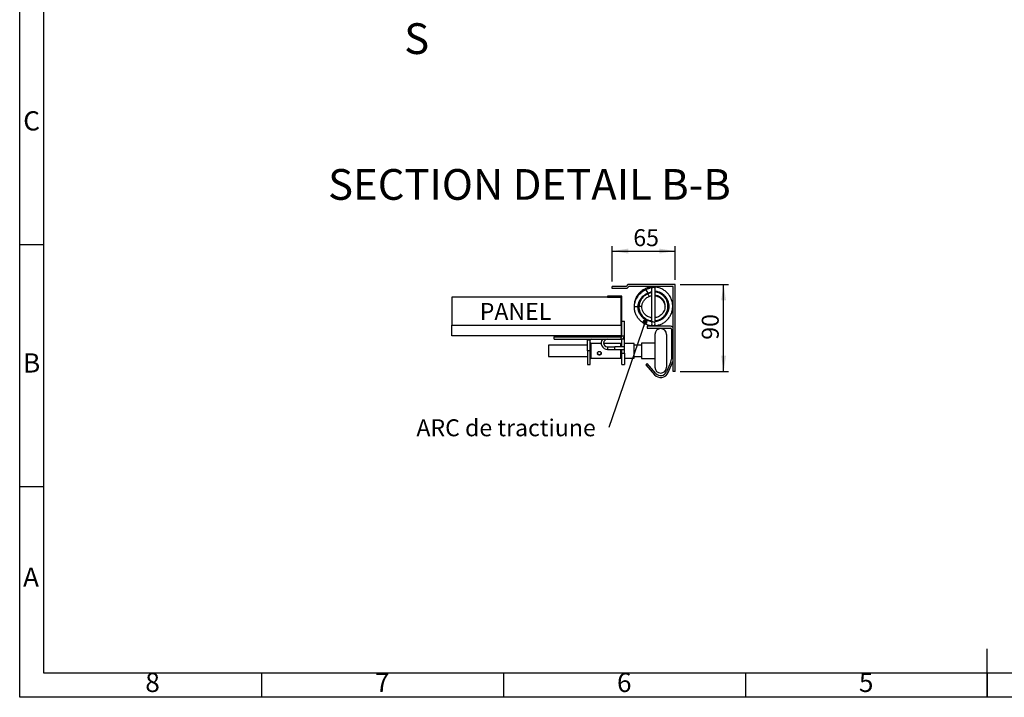
# Model space of a CAD drawing. Units: millimetres. Extents: x 15 to 415, y 5 to 292.
# Drawn here: x 15 to 219, y 5 to 145 of the extents above; entities that cross this region are included whole.
import ezdxf

# ---------------------------------------------------------------- set-up
doc = ezdxf.new("R2010")
doc.units = ezdxf.units.MM
for name, color, linetype in [('DETAIL', 7, 'Continuous'), ('FORMAT', 7, 'Continuous'), ('NOTES', 7, 'Continuous'), ('OBJECTS', 7, 'Continuous')]:
    doc.layers.add(name, color=color, linetype=linetype)
doc.styles.add('SLDTEXTSTYLE0', font='TXT', dxfattribs={"width": 0.75})
doc.dimstyles.new('SLDDIMSTYLE6', dxfattribs={"dimtxt": 3.5, "dimasz": 3.302, "dimexe": 0, "dimexo": 0.0625, "dimgap": 0.875, "dimtad": 1, "dimdec": 0, "dimlfac": 5, "dimrnd": 1e-09, "dimzin": 12, "dimdsep": 46, "dimtxsty": 'SLDTEXTSTYLE0', "dimsah": 1, "dimcen": 0.09, "dimadec": 0, "dimazin": 3, "dimtfac": 1, "dimtdec": 0, "dimtofl": 0, "dimtmove": 0, "dimatfit": 3, "dimfxl": 0, "dimfrac": 2, "dimtolj": 1, "dimtzin": 12, "dimarcsym": 0})
doc.dimstyles.new('SLDDIMSTYLE7', dxfattribs={"dimtxt": 0.18, "dimasz": 1.016, "dimexe": 0, "dimexo": 0.0625, "dimgap": 0, "dimtad": 0, "dimtih": 1, "dimtoh": 1, "dimdec": 0, "dimrnd": 1e-09, "dimzin": 0, "dimdsep": 46, "dimtxsty": 'Standard', "dimblk1": 'DOT', "dimblk2": 'DOT', "dimsah": 1, "dimcen": 0.09, "dimadec": 0, "dimazin": 0, "dimtfac": 1.016, "dimtdec": 0, "dimtofl": 0, "dimtmove": 0, "dimatfit": 3, "dimldrblk": 'DOT', "dimfxl": 0, "dimfrac": 2, "dimtolj": 1, "dimtzin": 0, "dimarcsym": 0})

# ---------------------------------------------------------------- blocks, each defined once
blk = doc.blocks.new('_D_9')
at = {"layer": 'OBJECTS'}
for p, q in [((137.49, 90.87), (137.49, 98.18)), ((150.49, 91.27), (150.49, 98.18)), ((137.49, 97.18), (150.49, 97.18))]:
    blk.add_line(p, q, dxfattribs=at)
for points in [[(137.49, 97.18), (140.79, 96.67), (140.79, 97.69)], [(150.49, 97.18), (147.19, 97.69), (147.19, 96.67)]]:
    blk.add_solid(points, dxfattribs=at)
at = {"layer": 'OBJECTS', "insert": (141.83, 101.69), "char_height": 3.5, "attachment_point": 1, "style": 'SLDTEXTSTYLE0'}
blk.add_mtext('65', dxfattribs=at)
blk = doc.blocks.new('_D_10')
at = {"layer": 'OBJECTS'}
for p, q in [((151.49, 90.27), (161.49, 90.27)), ((160.49, 72.27), (160.49, 90.27)), ((151.49, 72.27), (161.49, 72.27))]:
    blk.add_line(p, q, dxfattribs=at)
for points in [[(160.49, 90.27), (159.98, 86.97), (161, 86.97)], [(160.49, 72.27), (161, 75.57), (159.98, 75.57)]]:
    blk.add_solid(points, dxfattribs=at)
at = {"layer": 'OBJECTS', "insert": (155.98, 78.86), "char_height": 3.5, "attachment_point": 1, "rotation": 90, "style": 'SLDTEXTSTYLE0'}
blk.add_mtext('90', dxfattribs=at)
blk = doc.blocks.new('SW_NOTE_0_4')
at = {"layer": 'OBJECTS', "color": 0, "insert": (-39.78, 1.69), "char_height": 3.5, "attachment_point": 1, "style": 'SLDTEXTSTYLE0'}
blk.add_mtext('ARC de tractiune', dxfattribs=at)
blk = doc.blocks.new('_Dot')
at = {"color": 0, "linetype": 'ByBlock', "lineweight": -2}
blk.add_line((-0.5, 0), (-1, 0), dxfattribs=at)
at = {"color": 0, "linetype": 'ByBlock', "const_width": 0.5}
blk.add_lwpolyline([(-0.25, 0, 1), (0.25, 0, 1)], format="xyb", close=True, dxfattribs=at)

msp = doc.modelspace()

# ---------------------------------------------------------------- linework, layer by layer
at = {"color": 7, "linetype": 'Continuous', "lineweight": 25}
for p, q in [((137.49198, 89.46801), (137.49198, 89.86801)), ((140.3263, 89.86801), (137.49198, 89.86801)), ((140.7263, 90.26801), (140.3263, 89.86801)), ((140.89198, 89.86801), (140.49198, 89.46801)), ((150.49198, 90.26801), (140.7263, 90.26801)), ((150.09198, 89.86801), (140.89198, 89.86801)), ((150.09198, 72.26801), (150.09198, 89.86801)), ((150.49198, 72.26801), (150.49198, 90.26801)), ((139.29198, 87.66801), (104.29198, 87.66801)), ((104.29198, 87.66801), (104.29198, 81.86801)), ((136.49198, 87.86801), (136.49198, 87.66801)), ((139.49198, 87.86801), (136.49198, 87.86801)), ((136.49198, 87.66801), (139.29198, 87.66801)), ((140.49198, 89.46801), (137.49198, 89.46801)), ((139.29198, 81.86801), (139.29198, 87.66801)), ((139.49198, 81.86801), (139.49198, 87.86801)), ((144.452, 89.17688), (144.80662, 88.45977)), ((144.83717, 88.33019), (145.10101, 87.79131)), ((145.58012, 88.73121), (145.35759, 88.68032)), ((146.85589, 87.79131), (146.93288, 87.94855)), ((147.17097, 88.50161), (147.25641, 88.67438)), ((141.97845, 85.76101), (142.77845, 85.76049)), ((142.0091, 86.07368), (141.99574, 85.85981)), ((142.78428, 85.71313), (142.79182, 85.83538)), ((142.97441, 85.77245), (143.57441, 85.76994)), ((104.29198, 81.86801), (139.29198, 81.86801)), ((104.29198, 79.66801), (104.29198, 81.86801)), ((139.29198, 81.86801), (139.29198, 79.66801)), ((139.29198, 81.86801), (139.49198, 81.86801)), ((139.49198, 82.66801), (139.99198, 82.66801)), ((139.49198, 79.46801), (139.49198, 81.86801)), ((139.99198, 79.66801), (139.99198, 82.66801)), ((144.69198, 81.66801), (144.69198, 81.26801)), ((149.49198, 81.66801), (144.69198, 81.66801)), ((145.9705, 82.5584), (145.81057, 82.57565)), ((139.29198, 79.66801), (104.29198, 79.66801)), ((125.49198, 79.66801), (125.49198, 79.46801)), ((139.29198, 79.66801), (125.49198, 79.66801)), ((125.49198, 79.46801), (139.49198, 79.46801)), ((125.49298, 78.96801), (125.49298, 79.46801)), ((139.29198, 78.96801), (139.29198, 79.46801)), ((139.49198, 79.66801), (139.99198, 79.66801)), ((139.99198, 78.96115), (139.99198, 79.66801)), ((144.69198, 81.26801), (149.49198, 81.26801)), ((146.29198, 79.96801), (146.29198, 73.16801)), ((148.69198, 79.96801), (148.69198, 73.16801)), ((149.69198, 81.06801), (149.69198, 74.83835)), ((150.09198, 74.83835), (150.09198, 81.06801)), ((132.39198, 77.76801), (124.29198, 77.76801)), ((124.29198, 77.76801), (124.29198, 75.36801)), ((125.49298, 78.96801), (139.29198, 78.96801)), ((132.89198, 78.76801), (132.39198, 78.76801)), ((132.39198, 76.56801), (132.39198, 78.76801)), ((132.89198, 76.56801), (132.89198, 78.76801)), ((133.13198, 78.06801), (132.89198, 78.30801)), ((135.19584, 78.06801), (133.13198, 78.06801)), ((133.13198, 75.06801), (133.13198, 78.06801)), ((139.25198, 78.06801), (135.69826, 78.06801)), ((136.49198, 77.36801), (136.49198, 76.86801)), ((136.49198, 77.36801), (138.01198, 77.36801)), ((138.01198, 76.86801), (138.01198, 77.36801)), ((139.99198, 77.36801), (138.01198, 77.36801)), ((139.49198, 78.30801), (139.25198, 78.06801)), ((139.25198, 77.36801), (139.25198, 78.06801)), ((139.49198, 78.96115), (139.49198, 78.99719)), ((139.99198, 78.96115), (139.49198, 78.96115)), ((139.49198, 77.36801), (139.49198, 78.96115)), ((139.99198, 76.09642), (139.99198, 78.96115)), ((141.99198, 78.06801), (139.99198, 78.06801)), ((139.99198, 76.86801), (139.99198, 77.36801)), ((141.99198, 75.06801), (141.99198, 78.06801)), ((143.49198, 77.76801), (141.99198, 77.76801)), ((146.29198, 78.16801), (143.49198, 78.16801)), ((143.49198, 78.16801), (143.49198, 74.96801)), ((124.29198, 75.36801), (132.39198, 75.36801)), ((132.89198, 76.56801), (132.39198, 76.56801)), ((132.39198, 76.56801), (132.39198, 73.76801)), ((132.89198, 73.76801), (132.89198, 76.56801)), ((136.49198, 76.86801), (138.01198, 76.86801)), ((138.01198, 76.86801), (139.99198, 76.86801)), ((139.25198, 75.06801), (139.25198, 76.86801)), ((139.49198, 76.09642), (139.49198, 76.86801)), ((139.49198, 76.09642), (139.99198, 76.09642)), ((139.49198, 73.76801), (139.49198, 76.09642)), ((139.99198, 76.09642), (139.99198, 73.76801)), ((141.99198, 75.36801), (143.49198, 75.36801)), ((132.39198, 73.76801), (132.89198, 73.76801)), ((132.89198, 74.82801), (133.13198, 75.06801)), ((133.13198, 75.06801), (139.25198, 75.06801)), ((139.25198, 75.06801), (139.49198, 74.82801)), ((139.49198, 73.76801), (139.99198, 73.76801)), ((139.99198, 75.06801), (141.99198, 75.06801)), ((143.49198, 74.96801), (146.29198, 74.96801)), ((144.69198, 73.96801), (144.39259, 73.70275)), ((144.39259, 73.70275), (146.21955, 71.64066)), ((146.51895, 71.90592), (144.69198, 73.96801)), ((149.58421, 74.32008), (148.68421, 72.24974)), ((149.05104, 72.09027), (149.95104, 74.16061)), ((150.49198, 72.26801), (150.09198, 72.26801))]:
    msp.add_line(p, q, dxfattribs=at)
for centre, radius, start, end in [((145.97831, 89.35805), 0.39976, 350.829107, 196.4721123), ((145.97755, 82.15816), 0.39932, 146.9836788, 68.0754363), ((149.49198, 81.06801), 0.6, 0, 90), ((139.29198, 79.66801), 0.7, 270, 0), ((147.49198, 79.96801), 1.2, 0, 180), ((149.49198, 81.06801), 0.2, 0, 90), ((133.09198, 78.76801), 0.7, 163.3984504, 180), ((133.09198, 78.76801), 0.2, 90, 180), ((136.49198, 78.16801), 1.3, 142.0201276, 270), ((136.49198, 78.16801), 0.8, 90, 270), ((148.39198, 74.83835), 1.3, 336.5048994, 0), ((148.39198, 74.83835), 1.7, 336.5048994, 0), ((147.49198, 72.76801), 1.7, 221.5401857, 336.5048994), ((147.49198, 73.16801), 1.2, 180, 360), ((147.49198, 72.76801), 1.3, 221.5401857, 336.5048994)]:
    msp.add_arc(centre, radius, start, end, dxfattribs=at)
for points, knots in [([(146.0891, 81.76762), (146.168, 81.76835), (146.49489, 81.77135), (147.06929, 81.889), (147.78307, 82.15984), (148.43832, 82.57274), (149.00409, 83.10416), (149.45793, 83.73492), (149.78241, 84.44221), (149.96409, 85.19804), (149.99762, 85.97446), (149.88128, 86.74372), (149.61856, 87.47579), (149.22057, 88.14344), (148.70162, 88.72272), (148.08028, 89.19101), (147.38136, 89.5308), (146.63015, 89.73049), (145.85358, 89.78156), (145.08294, 89.6823), (144.34564, 89.4374), (143.66824, 89.05466), (143.07836, 88.54904), (142.59542, 87.93998), (142.24148, 87.24884), (142.02076, 86.52185), (141.99582, 86.02765), (141.98395, 85.79245)], [0, 0, 0, 0, 0.012667739, 0.052484988, 0.093241387, 0.134828675, 0.176026265, 0.21718818, 0.258863687, 0.300264304, 0.341285224, 0.382918366, 0.424471147, 0.465455287, 0.506990044, 0.548633561, 0.589669336, 0.631043935, 0.672722358, 0.713915125, 0.755081202, 0.796745254, 0.838124145, 0.879133266, 0.920753044, 0.962285339, 1, 1, 1, 1]), ([(146.37828, 84.53428), (146.37828, 84.76029), (146.37828, 85.18533), (146.37828, 85.8105), (146.37828, 86.34632), (146.37828, 86.82123), (146.37828, 87.21611), (146.37828, 87.56676), (146.37827, 87.96376), (146.37806, 88.34276), (146.3774, 88.68657), (146.37624, 88.93872), (146.37536, 89.13392), (146.36849, 89.28822), (146.35356, 89.39723), (146.32549, 89.47402), (146.30576, 89.51093), (146.28934, 89.53583), (146.26595, 89.56433), (146.23045, 89.5969), (146.1678, 89.64066), (146.07163, 89.67933), (145.953, 89.68931), (145.85871, 89.66884), (145.79595, 89.6422), (145.75513, 89.61708), (145.72069, 89.58711), (145.68045, 89.54025), (145.6362, 89.45668), (145.61276, 89.3513), (145.59817, 89.2212), (145.58283, 88.99909), (145.57814, 88.67055), (145.57874, 88.22828), (145.57859, 87.74597), (145.57863, 87.2526), (145.57862, 86.76229), (145.57862, 86.26987), (145.57862, 85.76638), (145.57862, 85.25784), (145.57862, 84.76157), (145.57863, 84.28452), (145.5786, 83.79184), (145.5788, 83.26954), (145.57915, 82.85489), (145.58163, 82.58165), (145.58072, 82.43748), (145.59297, 82.41704), (145.59775, 82.40908)], [0, 0, 0, 0, 0.042471508, 0.079869633, 0.112188869, 0.139424487, 0.167815291, 0.188222213, 0.210603119, 0.25250386, 0.277289252, 0.304653426, 0.332468309, 0.35393744, 0.368805638, 0.373990481, 0.376128136, 0.378045916, 0.379845699, 0.38278566, 0.386735065, 0.393635312, 0.401241708, 0.407880519, 0.410836273, 0.413606236, 0.416417989, 0.419481773, 0.426910166, 0.442304293, 0.461008465, 0.478963531, 0.518262929, 0.558435668, 0.595075558, 0.62873614, 0.659421067, 0.689102518, 0.719418457, 0.750306723, 0.780855606, 0.810763172, 0.841733479, 0.881377361, 0.930453867, 0.958513451, 0.983828855, 1, 1, 1, 1]), ([(144.452, 89.17688), (144.23996, 89.07744), (143.85705, 88.89786), (143.40288, 88.55713), (143.08595, 88.25769), (142.83493, 87.97063), (142.58825, 87.63252), (142.32481, 87.16128), (142.07802, 86.52561), (142.01362, 86.03109), (141.97845, 85.76101)], [0, 0, 0, 0, 0.157904465, 0.285146382, 0.381688683, 0.452298832, 0.542648256, 0.664073956, 0.816539702, 1, 1, 1, 1]), ([(142.77845, 85.76049), (142.8044, 85.94618), (142.85126, 86.2815), (143.00455, 86.70942), (143.15868, 87.02261), (143.31893, 87.28245), (143.51924, 87.55104), (143.81743, 87.86391), (144.24532, 88.20291), (144.60836, 88.36904), (144.80662, 88.45977)], [0, 0, 0, 0, 0.157904465, 0.285146382, 0.381688683, 0.452298832, 0.542648256, 0.664073956, 0.816539702, 1, 1, 1, 1]), ([(143.87719, 87.89208), (143.76137, 87.77196), (143.50206, 87.50301), (143.21563, 86.99068), (143.02869, 86.40381), (142.95489, 85.94585), (142.98225, 85.69829), (142.98724, 85.65318)], [0, 0, 0, 0, 0.200990668, 0.4499903088, 0.6994584334, 0.9452255294, 1, 1, 1, 1]), ([(144.80662, 88.45977), (144.9373, 88.51208), (145.19866, 88.6167), (145.46625, 88.72382), (145.5707, 88.76563), (145.58027, 88.76947)], [0, 0, 0, 0, 0.475988204, 0.951976408, 1, 1, 1, 1]), ([(145.57967, 88.62499), (145.57142, 88.62172), (145.48995, 88.58937), (145.22576, 88.48448), (144.9667, 88.38162), (144.83717, 88.33019)], [0, 0, 0, 0, 0.053326539, 0.526663269, 1, 1, 1, 1]), ([(145.10101, 87.79131), (145.2006, 87.83085), (145.37072, 87.8984), (145.51786, 87.95682), (145.57887, 87.98104)], [0, 0, 0, 0, 0.585404219, 1, 1, 1, 1]), ([(146.37291, 88.93037), (146.386, 88.92994), (146.60551, 88.92262), (147.01844, 88.79729), (147.58528, 88.55105), (148.09175, 88.18751), (148.51924, 87.73652), (148.85185, 87.21133), (149.07782, 86.6322), (149.18784, 86.01978), (149.1781, 85.39827), (149.04952, 84.78997), (148.80591, 84.21748), (148.46081, 83.70871), (148.03629, 83.28439), (147.5581, 82.95558), (147.10247, 82.75183), (146.70672, 82.63341), (146.48245, 82.60197), (146.37526, 82.58694)], [0, 0, 0, 0, 0.004250878, 0.071254601, 0.137467163, 0.204653904, 0.271836716, 0.338036881, 0.405021465, 0.47232533, 0.538708989, 0.605434718, 0.672807386, 0.739367783, 0.803661571, 0.8664285, 0.926617404, 0.96492625, 1, 1, 1, 1]), ([(146.37654, 88.7695), (146.38599, 88.76572), (146.42849, 88.74871), (146.48614, 88.72563), (146.53097, 88.70768)], [0, 0, 0, 0, 0.2224120433, 1, 1, 1, 1]), ([(146.3769, 82.79851), (146.42959, 82.80227), (146.67987, 82.82012), (147.11645, 82.96991), (147.65688, 83.24901), (148.13135, 83.64511), (148.51794, 84.12944), (148.79755, 84.6835), (148.95762, 85.28295), (148.9922, 85.90257), (148.89965, 86.51609), (148.68325, 87.09756), (148.35291, 87.62246), (147.92269, 88.07004), (147.40938, 88.41564), (146.88579, 88.64418), (146.53052, 88.69759), (146.37693, 88.72068)], [0, 0, 0, 0, 0.018404183, 0.087437079, 0.158514859, 0.23013778, 0.301178181, 0.373289892, 0.445123991, 0.516145318, 0.588228025, 0.660103706, 0.731078221, 0.803100764, 0.875011187, 0.945967798, 1, 1, 1, 1]), ([(146.37828, 88.11293), (146.44807, 88.10399), (146.67972, 88.07431), (147.05247, 87.91898), (147.47246, 87.65795), (147.82804, 87.31062), (148.1058, 86.89945), (148.29381, 86.44008), (148.38371, 85.9521), (148.37206, 85.45589), (148.25975, 84.973), (148.05315, 84.52775), (147.76789, 84.14257), (147.42602, 83.8297), (147.0421, 83.59893), (146.68962, 83.44961), (146.4615, 83.42089), (146.37808, 83.41038)], [0, 0, 0, 0, 0.031394447, 0.104204196, 0.177771607, 0.251704352, 0.324539537, 0.398023311, 0.471961198, 0.544832737, 0.61823251, 0.692002194, 0.762709048, 0.831094714, 0.897550968, 0.962536307, 1, 1, 1, 1]), ([(146.37828, 87.98094), (146.43921, 87.95675), (146.58627, 87.89836), (146.7563, 87.83085), (146.85589, 87.79131)], [0, 0, 0, 0, 0.414277749, 1, 1, 1, 1]), ([(148.13855, 87.84304), (148.18478, 87.80218), (148.2937, 87.70589), (148.46107, 87.51642), (148.66416, 87.25018), (148.88134, 86.87633), (149.08799, 86.37113), (149.1465, 85.97618), (149.17845, 85.76049)], [0, 0, 0, 0, 0.077654951, 0.182985259, 0.317760963, 0.498893656, 0.726329289, 1, 1, 1, 1]), ([(141.97845, 85.76101), (141.99511, 85.48195), (142.02736, 84.94163), (142.27273, 84.19515), (142.6149, 83.5561), (143.03011, 83.0298), (143.48464, 82.61242), (143.94867, 82.298), (144.39789, 82.07401), (144.85605, 81.90836), (145.32921, 81.80374), (145.71012, 81.75521), (145.91999, 81.76289), (145.96546, 81.76456)], [0, 0, 0, 0, 0.133355938, 0.258206576, 0.372536111, 0.478975364, 0.577511463, 0.66689156, 0.746447593, 0.817236708, 0.899497513, 0.978224389, 1, 1, 1, 1]), ([(145.59166, 82.5892), (145.51988, 82.59659), (145.28904, 82.62036), (144.89604, 82.7355), (144.41069, 82.94953), (143.92725, 83.27735), (143.47727, 83.7258), (143.10281, 84.2999), (142.83265, 84.99039), (142.79692, 85.49803), (142.77845, 85.76049)], [0, 0, 0, 0, 0.046697874, 0.150177328, 0.263375566, 0.389166547, 0.526223371, 0.672062201, 0.830448677, 1, 1, 1, 1]), ([(142.97441, 85.77245), (142.98777, 85.54983), (143.01363, 85.11896), (143.21919, 84.52664), (143.50624, 84.02425), (143.85382, 83.6171), (144.23234, 83.30274), (144.61536, 83.07345), (144.98509, 82.92202), (145.30352, 82.82311), (145.50242, 82.80699), (145.58258, 82.8005)], [0, 0, 0, 0, 0.15408529, 0.298222076, 0.430201645, 0.55358366, 0.667442733, 0.770258816, 0.861845536, 0.944319173, 1, 1, 1, 1]), ([(145.57862, 83.4003), (145.50337, 83.41214), (145.28986, 83.44573), (144.94127, 83.58083), (144.53921, 83.81509), (144.16245, 84.15664), (143.84667, 84.60514), (143.61855, 85.15387), (143.58946, 85.55984), (143.57441, 85.76994)], [0, 0, 0, 0, 0.067641674, 0.191931055, 0.329209812, 0.479743871, 0.640154169, 0.813768741, 1, 1, 1, 1]), ([(145.57862, 86.09987), (145.57862, 85.89702), (145.57862, 85.50733), (145.57862, 84.95312), (145.57862, 84.54748), (145.57862, 84.33815), (145.57862, 84.28235)], [0, 0, 0, 0, 0.325799716, 0.62589471, 0.900269305, 1, 1, 1, 1]), ([(146.37807, 83.3993), (146.37815, 83.4963), (146.37833, 83.72667), (146.37827, 84.15262), (146.37828, 84.63401), (146.37828, 85.13019), (146.37828, 85.64245), (146.37828, 86.15453), (146.37828, 86.65277), (146.37828, 87.06919), (146.37828, 87.30394), (146.37828, 87.38966)], [0, 0, 0, 0, 0.0935174736, 0.2220881458, 0.3384217263, 0.4572914, 0.5782084225, 0.6974074314, 0.8140974742, 0.9321210727, 1, 1, 1, 1]), ([(146.32973, 82.4701), (146.33759, 82.48148), (146.35584, 82.5079), (146.36624, 82.6196), (146.374, 82.80384), (146.37699, 83.08066), (146.37815, 83.45971), (146.37829, 83.94536), (146.37828, 84.33241), (146.37828, 84.53428)], [0, 0, 0, 0, 0.084695991, 0.196569188, 0.324678507, 0.469155087, 0.629984649, 0.80702189, 1, 1, 1, 1]), ([(145.58258, 82.8005), (145.58258, 82.73013), (145.58259, 82.64108), (145.58988, 82.59954), (145.59141, 82.59082)], [0, 0, 0, 0, 0.790172099, 1, 1, 1, 1]), ([(146.37555, 82.60762), (146.37583, 82.62568), (146.37662, 82.6754), (146.37679, 82.75061), (146.3769, 82.79851)], [0, 0, 0, 0, 0.363189741, 1, 1, 1, 1]), ([(134.79198, 75.69768), (134.83606, 75.70127), (134.92418, 75.70844), (135.04206, 75.76493), (135.13384, 75.85128), (135.18814, 75.96473), (135.19747, 76.09138), (135.16267, 76.21599), (135.08839, 76.32622), (134.98041, 76.40973), (134.85007, 76.45306), (134.71476, 76.44929), (134.58983, 76.40139), (134.48588, 76.31568), (134.41408, 76.20099), (134.3849, 76.07268), (134.40111, 75.94856), (134.45889, 75.84051), (134.55321, 75.7573), (134.66982, 75.70638), (134.75375, 75.7004), (134.79198, 75.69768)], [0, 0, 0, 0, 0.05237782, 0.104709639, 0.158226067, 0.212582271, 0.265683626, 0.317456761, 0.369758345, 0.423663015, 0.477880087, 0.530472534, 0.582070697, 0.634813659, 0.689070322, 0.742896092, 0.795074019, 0.846907778, 0.900132239, 0.954500779, 1, 1, 1, 1]), ([(134.39563, 76.15146), (134.39668, 76.11961), (134.39903, 76.04747), (134.45182, 75.9483), (134.54035, 75.86406), (134.65889, 75.80838), (134.74848, 75.80135), (134.79198, 75.79793)], [0, 0, 0, 0, 0.1608077029, 0.364210032, 0.5750237012, 0.7936572832, 1, 1, 1, 1]), ([(134.79198, 75.79793), (134.83558, 75.80135), (134.9227, 75.80818), (135.03991, 75.86201), (135.13082, 75.94565), (135.18566, 76.04691), (135.18703, 76.12094), (135.18759, 76.15155)], [0, 0, 0, 0, 0.206775213, 0.413272569, 0.62688521, 0.845761697, 1, 1, 1, 1])]:
    msp.add_open_spline(points, degree=3, knots=knots, dxfattribs=at)
for points in [[(145.83026, 89.7286), (145.80616, 89.71895), (145.75797, 89.69966), (145.43636, 89.57092), (144.98368, 89.38971), (144.62923, 89.24783), (144.452, 89.17688)], [(144.83717, 88.33019), (144.58803, 88.20495), (144.08976, 87.95446), (143.51347, 87.33704), (143.10267, 86.5991), (143.01717, 86.048), (142.97441, 85.77245)], [(143.57441, 85.76994), (143.61246, 85.9899), (143.68857, 86.42983), (144.02766, 87.01478), (144.49753, 87.50097), (144.89985, 87.69453), (145.10101, 87.79131)], [(146.85589, 87.79131), (147.05705, 87.69453), (147.45937, 87.50097), (147.92924, 87.01478), (148.26833, 86.42983), (148.34444, 85.9899), (148.38249, 85.76994)]]:
    msp.add_open_spline(points, degree=3, dxfattribs=at)
at = {"layer": 'FORMAT', "linetype": 'Continuous', "lineweight": 25}
for p, q in [((15, 5), (15, 292)), ((15, 5), (15, 292)), ((20, 10), (20, 287)), ((20, 10), (20, 287)), ((20, 98.5), (15, 98.5)), ((20, 98.5), (15, 98.5)), ((20, 98.5), (15, 98.5)), ((20, 48.5), (15, 48.5)), ((20, 48.5), (15, 48.5)), ((20, 48.5), (15, 48.5)), ((215, 4.999), (215, 15.001)), ((215, 4.999), (215, 15.001)), ((410, 10), (20, 10)), ((410, 10), (20, 10)), ((65, 10), (65, 5)), ((65, 10), (65, 5)), ((65, 10), (65, 5)), ((115, 10), (115, 5)), ((115, 10), (115, 5)), ((115, 10), (115, 5)), ((165, 10), (165, 5)), ((165, 10), (165, 5)), ((165, 10), (165, 5)), ((215, 10), (215, 5)), ((215, 10), (215, 5)), ((215, 10), (215, 5)), ((415, 5), (15, 5)), ((415, 5), (15, 5))]:
    msp.add_line(p, q, dxfattribs=at)

# ---------------------------------------------------------------- block references
at = {"layer": 'OBJECTS'}
msp.add_blockref('SW_NOTE_0_4', (136.78023, 60.73313), dxfattribs=at)

# ---------------------------------------------------------------- texts
at = {"color": 7, "linetype": 'Continuous', "lineweight": 0, "char_height": 3.96875, "attachment_point": 2, "style": 'SLDTEXTSTYLE0'}
for s, insert in [('C', (17.45866, 126.06015)), ('B', (17.4706, 76.06015)), ('A', (17.33969, 31.81015)), ('8', (42.46004, 10.06015)), ('7', (89.96004, 10.06015)), ('6', (139.96004, 10.06015)), ('5', (189.96004, 10.06015))]:
    msp.add_mtext(s, dxfattribs=dict(at, insert=insert))
at = {"layer": 'DETAIL', "insert": (94.47389, 144.23862), "char_height": 6.35, "attachment_point": 1, "style": 'SLDTEXTSTYLE0'}
msp.add_mtext('S', dxfattribs=at)
at = {"layer": 'NOTES', "attachment_point": 1, "style": 'SLDTEXTSTYLE0'}
for s, insert, char_height in [('SECTION DETAIL B-B', (78.73867, 114.11844), 6.35), ('PANEL', (110.09139, 86.45049), 3.5)]:
    msp.add_mtext(s, dxfattribs=dict(at, insert=insert, char_height=char_height))

# ---------------------------------------------------------------- dimensions: what is measured, and where the dimension line sits
at = {"layer": 'OBJECTS'}
dim = msp.add_linear_dim(base=(150.49198, 97.17701), p1=(137.49198, 89.86801), p2=(150.49198, 90.26801), dimstyle='SLDDIMSTYLE6', dxfattribs=at)
dim.commit()
dim.dimension.update_dxf_attribs({"geometry": '_D_9', "text_midpoint": (144.41118, 97.17701), "dimtype": 160})
dim = msp.add_linear_dim(base=(160.49198, 90.26801), p1=(150.49198, 72.26801), p2=(150.49198, 90.26801), angle=90, dimstyle='SLDDIMSTYLE6', dxfattribs=at)
dim.commit()
dim.dimension.update_dxf_attribs({"geometry": '_D_10', "text_midpoint": (160.49198, 81.44529), "dimtype": 160})

# ---------------------------------------------------------------- leaders
msp.add_leader([(144.2561, 82.53807), (136.78023, 60.73313)], dimstyle='SLDDIMSTYLE7', dxfattribs=at)

doc.saveas('drawing.dxf')
